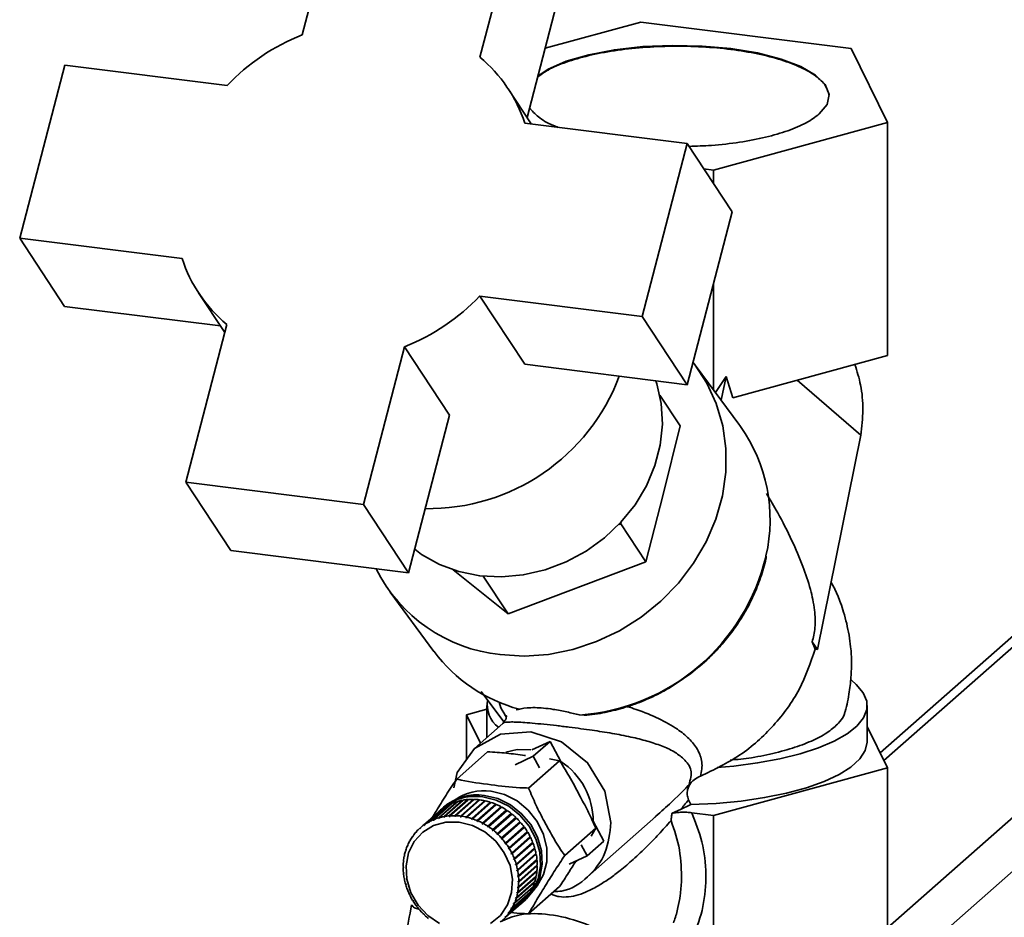
# Paper-space layout 'Blatt1' of a CAD drawing. Units: millimetres. Extents: x 0 to 5940, y 0 to 4200.
# Drawn here: x 4756 to 4860, y 2199 to 2293 of the extents above; entities that cross this region are included whole.
import ezdxf

# ---------------------------------------------------------------- set-up
doc = ezdxf.new("R2010")
doc.units = ezdxf.units.MM

psp = doc.layouts.new('Blatt1')

# ---------------------------------------------------------------- linework, layer by layer
at = {"color": 7, "linetype": 'Continuous', "lineweight": 35, "ltscale": 10}
for p, q in [((4790.48, 2308.42), (4786.16, 2291.82)), ((4804.87, 2289.46), (4809.18, 2306.06)), ((4809.82, 2283.13), (4813.91, 2298.88)), ((4821.78, 2293.17), (4811.72, 2290.43)), ((4843.92, 2290.38), (4821.78, 2293.17)), ((4847.75, 2282.6), (4843.92, 2290.38)), ((4761.18, 2288.64), (4756.45, 2270.45)), ((4778.26, 2286.48), (4761.18, 2288.64)), ((4810.27, 2282.45), (4807.84, 2286.14)), ((4826.66, 2280.39), (4809.58, 2282.54)), ((4829.43, 2277.6), (4847.75, 2282.6)), ((4847.75, 2258.08), (4847.75, 2282.6)), ((4821.92, 2262.2), (4826.66, 2280.39)), ((4826.66, 2280.39), (4831.39, 2273.2)), ((4829.43, 2277.6), (4828.41, 2277.73)), ((4829.43, 2276.18), (4829.43, 2277.6)), ((4826.65, 2255.02), (4831.39, 2273.2)), ((4756.45, 2270.45), (4773.53, 2268.3)), ((4756.45, 2270.45), (4761.17, 2263.26)), ((4829.43, 2254.5), (4829.43, 2265.67)), ((4775.26, 2264.7), (4778.01, 2260.52)), ((4804.84, 2264.35), (4821.92, 2262.2)), ((4809.57, 2257.17), (4804.84, 2264.35)), ((4761.17, 2263.26), (4777.56, 2261.2)), ((4778.24, 2261.37), (4773.92, 2244.77)), ((4821.92, 2262.2), (4826.65, 2255.02)), ((4924.95, 2260.33), (4847.75, 2192.25)), ((4792.62, 2242.41), (4796.94, 2259.02)), ((4796.94, 2259.02), (4801.67, 2251.83)), ((4809.57, 2257.17), (4826.65, 2255.02)), ((4831.47, 2253.65), (4847.75, 2258.08)), ((4832.11, 2250.86), (4827.61, 2256.95)), ((4829.65, 2254.19), (4830.76, 2255.88)), ((4830.76, 2255.88), (4830.25, 2253.38)), ((4831.47, 2253.65), (4830.76, 2255.88)), ((4844.94, 2249.7), (4838.23, 2255.49)), ((4823.79, 2253.92), (4825.92, 2250.69)), ((4889.16, 2253.51), (4846.97, 2216.3)), ((4890.22, 2253.28), (4847.37, 2215.49)), ((4797.35, 2235.23), (4801.67, 2251.83)), ((4908, 2251.04), (4847.75, 2197.91)), ((4824.15, 2243.49), (4825.92, 2250.69)), ((4840.38, 2227.17), (4844.94, 2249.7)), ((4773.92, 2244.77), (4792.62, 2242.41)), ((4773.92, 2244.77), (4778.65, 2237.59)), ((4822.3, 2236.4), (4824.15, 2243.49)), ((4792.62, 2242.41), (4797.35, 2235.23)), ((4819.73, 2240.6), (4819.68, 2240.4)), ((4819.46, 2240.31), (4819.68, 2240.4)), ((4819.68, 2240.4), (4822.3, 2236.4)), ((4778.65, 2237.59), (4797.35, 2235.23)), ((4807.83, 2230.91), (4822.3, 2236.4)), ((4802.06, 2235.55), (4807.83, 2230.91)), ((4805.22, 2234.88), (4807.83, 2230.91)), ((4795.42, 2233.21), (4800.03, 2226.97)), ((4840.13, 2227.21), (4839.8, 2227.97)), ((4839.8, 2227.97), (4840.38, 2227.17)), ((4840.38, 2227.17), (4840.13, 2227.21)), ((4826.28, 2224.11), (4826.75, 2224.43)), ((4805.01, 2222.74), (4807.37, 2219.55)), ((4803.46, 2220.29), (4805.6, 2220.88)), ((4805.6, 2221.28), (4805.6, 2217.93)), ((4845.6, 2217.5), (4845.6, 2221.28)), ((4804.92, 2217.33), (4803.46, 2220.29)), ((4803.46, 2215.63), (4803.46, 2220.29)), ((4815.35, 2220.29), (4815.84, 2220.25)), ((4807.27, 2219.4), (4804.28, 2216.77)), ((4845.6, 2219.08), (4847.75, 2214.71)), ((4810.31, 2216.61), (4812.25, 2217.5)), ((4810.48, 2215.94), (4812.25, 2217.5)), ((4812.25, 2217.5), (4813.38, 2215.41)), ((4805.67, 2216.42), (4802.42, 2213.55)), ((4808.57, 2215.06), (4810.48, 2215.94)), ((4810.48, 2215.94), (4811.13, 2214.74)), ((4813.25, 2215.47), (4812.19, 2215.68)), ((4813.25, 2215.47), (4809.99, 2212.6)), ((4847.75, 2214.71), (4829.43, 2209.72)), ((4847.75, 2190.2), (4847.75, 2214.71)), ((4800.99, 2210.48), (4799.04, 2208.77)), ((4799.45, 2209.02), (4801.39, 2210.73)), ((4801.47, 2210.78), (4799.53, 2209.06)), ((4799.96, 2209.27), (4801.9, 2210.98)), ((4801.99, 2211.02), (4800.04, 2209.3)), ((4800.5, 2209.46), (4802.44, 2211.18)), ((4802.53, 2211.2), (4800.58, 2209.49)), ((4801.04, 2210.58), (4800.86, 2210.42)), ((4803.01, 2211.27), (4801.05, 2209.54)), ((4801.06, 2209.6), (4803, 2211.31)), ((4803.09, 2211.33), (4801.15, 2209.61)), ((4801.39, 2210.73), (4801.4, 2210.72)), ((4803.59, 2211.34), (4801.62, 2209.61)), ((4801.63, 2209.68), (4803.58, 2211.39)), ((4803.67, 2211.4), (4801.73, 2209.68)), ((4801.9, 2210.98), (4801.92, 2210.96)), ((4804.17, 2211.36), (4802.21, 2209.63)), ((4802.22, 2209.69), (4804.17, 2211.41)), ((4804.26, 2211.41), (4802.32, 2209.69)), ((4802.44, 2211.18), (4802.45, 2211.14)), ((4804.76, 2211.32), (4802.8, 2209.59)), ((4802.82, 2209.65), (4804.76, 2211.37)), ((4804.86, 2211.36), (4802.91, 2209.64)), ((4803, 2211.31), (4803.01, 2211.27)), ((4803.01, 2211.27), (4803.02, 2211.27)), ((4805.35, 2211.22), (4803.39, 2209.49)), ((4803.41, 2209.55), (4805.36, 2211.27)), ((4805.45, 2211.25), (4803.51, 2209.53)), ((4803.58, 2211.39), (4803.59, 2211.34)), ((4803.59, 2211.34), (4803.61, 2211.34)), ((4805.94, 2211.06), (4803.98, 2209.33)), ((4804.01, 2209.39), (4805.95, 2211.11)), ((4806.04, 2211.08), (4804.1, 2209.36)), ((4804.17, 2211.41), (4804.17, 2211.36)), ((4804.17, 2211.36), (4804.21, 2211.36)), ((4806.52, 2210.85), (4804.55, 2209.12)), ((4804.59, 2209.18), (4806.53, 2210.9)), ((4806.62, 2210.86), (4804.68, 2209.14)), ((4804.76, 2211.37), (4804.76, 2211.32)), ((4804.76, 2211.32), (4804.81, 2211.31)), ((4807.08, 2210.58), (4805.11, 2208.85)), ((4805.15, 2208.91), (4807.09, 2210.63)), ((4807.18, 2210.58), (4805.24, 2208.86)), ((4805.36, 2211.27), (4805.35, 2211.22)), ((4805.35, 2211.22), (4805.41, 2211.21)), ((4805.95, 2211.11), (4805.94, 2211.06)), ((4805.94, 2211.06), (4806, 2211.04)), ((4806.53, 2210.9), (4806.52, 2210.85)), ((4806.52, 2210.85), (4806.58, 2210.82)), ((4807.09, 2210.63), (4807.08, 2210.58)), ((4807.08, 2210.58), (4807.14, 2210.55)), ((4825.98, 2210.35), (4827.05, 2210.86)), ((4827.05, 2210.86), (4826.82, 2211.37)), ((4800.54, 2210.14), (4798.6, 2208.42)), ((4798.97, 2208.72), (4800.92, 2210.43)), ((4800.58, 2209.48), (4800.5, 2209.4)), ((4800.5, 2209.4), (4800.5, 2209.46)), ((4800.58, 2209.49), (4800.58, 2209.43)), ((4800.92, 2210.43), (4800.92, 2210.42)), ((4801.05, 2209.54), (4801.06, 2209.6)), ((4801.14, 2209.55), (4801.05, 2209.54)), ((4801.15, 2209.61), (4801.14, 2209.55)), ((4801.62, 2209.61), (4801.63, 2209.68)), ((4801.72, 2209.62), (4801.62, 2209.61)), ((4801.73, 2209.68), (4801.72, 2209.62)), ((4802.21, 2209.63), (4802.22, 2209.69)), ((4802.3, 2209.63), (4802.21, 2209.63)), ((4802.32, 2209.69), (4802.3, 2209.63)), ((4802.8, 2209.59), (4802.82, 2209.65)), ((4802.91, 2209.64), (4802.89, 2209.58)), ((4803.39, 2209.49), (4803.41, 2209.55)), ((4803.49, 2209.47), (4803.39, 2209.49)), ((4803.51, 2209.53), (4803.49, 2209.47)), ((4807.61, 2210.27), (4805.65, 2208.54)), ((4805.69, 2208.59), (4807.63, 2210.3)), ((4807.72, 2210.25), (4805.77, 2208.53)), ((4808.12, 2209.9), (4806.16, 2208.17)), ((4806.2, 2208.22), (4808.15, 2209.93)), ((4808.23, 2209.87), (4806.28, 2208.16)), ((4808.6, 2209.49), (4806.64, 2207.76)), ((4806.69, 2207.8), (4808.63, 2209.52)), ((4808.7, 2209.45), (4806.76, 2207.74)), ((4807.63, 2210.3), (4807.61, 2210.27)), ((4807.61, 2210.27), (4807.68, 2210.22)), ((4808.15, 2209.93), (4808.12, 2209.9)), ((4808.12, 2209.9), (4808.19, 2209.84)), ((4808.63, 2209.52), (4808.6, 2209.49)), ((4808.6, 2209.49), (4808.67, 2209.42)), ((4816.19, 2203.27), (4823.37, 2209.6)), ((4825.09, 2209.95), (4825.98, 2210.35)), ((4829.43, 2209.72), (4827.15, 2210)), ((4829.43, 2185.2), (4829.43, 2209.72)), ((4798.53, 2208.36), (4798.6, 2208.42)), ((4798.6, 2208.42), (4798.61, 2208.37)), ((4798.98, 2208.66), (4798.97, 2208.72)), ((4799.05, 2208.72), (4798.98, 2208.66)), ((4799.06, 2208.71), (4798.98, 2208.66)), ((4799.04, 2208.77), (4799.06, 2208.71)), ((4799.46, 2208.96), (4799.45, 2209.02)), ((4799.53, 2209.03), (4799.46, 2208.96)), ((4799.53, 2209), (4799.46, 2208.96)), ((4799.53, 2209.06), (4799.53, 2209)), ((4800.04, 2209.28), (4799.96, 2209.21)), ((4799.96, 2209.21), (4799.96, 2209.27)), ((4800.04, 2209.24), (4799.96, 2209.21)), ((4800.04, 2209.3), (4800.04, 2209.24)), ((4800.58, 2209.43), (4800.5, 2209.4)), ((4803.98, 2209.33), (4804.01, 2209.39)), ((4804.07, 2209.3), (4803.98, 2209.33)), ((4804.1, 2209.36), (4804.07, 2209.3)), ((4804.55, 2209.12), (4804.59, 2209.18)), ((4804.64, 2209.08), (4804.55, 2209.12)), ((4804.68, 2209.14), (4804.64, 2209.08)), ((4805.11, 2208.85), (4805.15, 2208.91)), ((4805.2, 2208.81), (4805.11, 2208.85)), ((4805.24, 2208.86), (4805.2, 2208.81)), ((4805.65, 2208.54), (4805.69, 2208.59)), ((4805.73, 2208.48), (4805.65, 2208.54)), ((4805.77, 2208.53), (4805.73, 2208.48)), ((4807.13, 2207.35), (4809.08, 2209.06)), ((4809.14, 2208.99), (4807.2, 2207.27)), ((4807.54, 2206.85), (4809.48, 2208.57)), ((4809.5, 2208.46), (4807.54, 2206.73)), ((4809.54, 2208.49), (4807.6, 2206.77)), ((4809.04, 2209.03), (4809.11, 2208.96)), ((4809.45, 2208.54), (4809.5, 2208.46)), ((4809.5, 2208.46), (4809.54, 2208.49)), ((4816.78, 2209.11), (4817.91, 2207.02)), ((4797.78, 2207.52), (4797.84, 2207.58)), ((4797.81, 2207.48), (4797.78, 2207.52)), ((4797.86, 2207.55), (4797.81, 2207.48)), ((4797.84, 2207.6), (4797.86, 2207.55)), ((4798.14, 2207.97), (4798.2, 2208.02)), ((4798.15, 2207.92), (4798.14, 2207.97)), ((4798.21, 2207.98), (4798.15, 2207.92)), ((4798.2, 2208.03), (4798.21, 2207.98)), ((4798.55, 2208.31), (4798.53, 2208.36)), ((4798.61, 2208.37), (4798.55, 2208.31)), ((4806.16, 2208.17), (4806.2, 2208.22)), ((4806.24, 2208.11), (4806.16, 2208.17)), ((4806.28, 2208.16), (4806.24, 2208.11)), ((4806.64, 2207.76), (4806.69, 2207.8)), ((4806.71, 2207.69), (4806.64, 2207.76)), ((4806.76, 2207.74), (4806.71, 2207.69)), ((4807.89, 2206.33), (4809.84, 2208.04)), ((4809.85, 2207.94), (4807.89, 2206.21)), ((4809.89, 2207.96), (4807.95, 2206.24)), ((4810.15, 2207.39), (4808.19, 2205.66)), ((4808.21, 2205.78), (4810.15, 2207.49)), ((4810.19, 2207.4), (4808.25, 2205.69)), ((4809.81, 2208.01), (4809.85, 2207.94)), ((4809.85, 2207.94), (4809.89, 2207.96)), ((4810.12, 2207.46), (4810.15, 2207.39)), ((4810.15, 2207.39), (4810.19, 2207.4)), ((4817.04, 2208.38), (4813.78, 2205.51)), ((4816.55, 2207.55), (4817.04, 2208.38)), ((4797.23, 2206.53), (4797.29, 2206.58)), ((4797.26, 2206.49), (4797.23, 2206.53)), ((4797.29, 2206.57), (4797.26, 2206.49)), ((4797.27, 2206.61), (4797.29, 2206.57)), ((4797.48, 2207.04), (4797.54, 2207.1)), ((4797.5, 2207), (4797.48, 2207.04)), ((4797.55, 2207.08), (4797.5, 2207)), ((4797.53, 2207.12), (4797.55, 2207.08)), ((4807.08, 2207.3), (4807.13, 2207.35)), ((4807.15, 2207.23), (4807.08, 2207.3)), ((4807.2, 2207.27), (4807.15, 2207.23)), ((4807.48, 2206.81), (4807.54, 2206.85)), ((4807.54, 2206.73), (4807.48, 2206.81)), ((4807.6, 2206.77), (4807.54, 2206.73)), ((4807.84, 2206.29), (4807.89, 2206.33)), ((4810.4, 2206.81), (4808.44, 2205.08)), ((4808.46, 2205.2), (4810.41, 2206.92)), ((4810.45, 2206.83), (4808.5, 2205.11)), ((4808.67, 2204.61), (4810.61, 2206.33)), ((4810.37, 2206.89), (4810.4, 2206.81)), ((4810.4, 2206.81), (4810.45, 2206.83)), ((4815.51, 2206.64), (4816.14, 2205.46)), ((4817.91, 2207.02), (4816.14, 2205.46)), ((4796.89, 2205.42), (4796.93, 2205.46)), ((4796.92, 2205.39), (4796.89, 2205.42)), ((4796.91, 2205.51), (4796.94, 2205.48)), ((4796.94, 2205.48), (4796.92, 2205.39)), ((4797.03, 2205.99), (4797.09, 2206.03)), ((4797.06, 2205.95), (4797.03, 2205.99)), ((4797.06, 2206.07), (4797.09, 2206.04)), ((4797.09, 2206.04), (4797.06, 2205.95)), ((4807.89, 2206.21), (4807.84, 2206.29)), ((4807.95, 2206.24), (4807.89, 2206.21)), ((4808.15, 2205.74), (4808.21, 2205.78)), ((4808.19, 2205.66), (4808.15, 2205.74)), ((4808.25, 2205.69), (4808.19, 2205.66)), ((4810.6, 2206.22), (4808.64, 2204.49)), ((4810.64, 2206.23), (4808.7, 2204.52)), ((4810.74, 2205.63), (4808.77, 2203.9)), ((4808.82, 2204.01), (4810.76, 2205.73)), ((4810.78, 2205.63), (4808.84, 2203.92)), ((4810.58, 2206.29), (4810.6, 2206.22)), ((4810.6, 2206.22), (4810.64, 2206.23)), ((4810.72, 2205.69), (4810.74, 2205.63)), ((4810.74, 2205.63), (4810.78, 2205.63)), ((4816.14, 2205.46), (4814.24, 2204.58)), ((4796.79, 2204.33), (4796.81, 2204.31)), ((4796.81, 2204.84), (4796.84, 2204.87)), ((4796.84, 2204.81), (4796.81, 2204.84)), ((4796.82, 2204.93), (4796.85, 2204.9)), ((4796.85, 2204.9), (4796.84, 2204.81)), ((4808.4, 2205.17), (4808.46, 2205.2)), ((4808.44, 2205.08), (4808.4, 2205.17)), ((4808.5, 2205.11), (4808.44, 2205.08)), ((4808.61, 2204.59), (4808.67, 2204.61)), ((4808.64, 2204.49), (4808.61, 2204.59)), ((4808.7, 2204.52), (4808.64, 2204.49)), ((4810.82, 2205.03), (4808.86, 2203.3)), ((4810.84, 2204.43), (4808.88, 2202.7)), ((4808.91, 2203.4), (4810.86, 2205.12)), ((4810.87, 2205.02), (4808.92, 2203.31)), ((4808.95, 2202.8), (4810.89, 2204.52)), ((4810.89, 2204.42), (4808.95, 2202.71)), ((4810.81, 2205.08), (4810.82, 2205.03)), ((4810.82, 2205.03), (4810.87, 2205.02)), ((4810.84, 2204.47), (4810.84, 2204.43)), ((4810.84, 2204.43), (4810.89, 2204.42)), ((4815.09, 2204.97), (4814.86, 2204.77)), ((4796.81, 2204.22), (4796.79, 2204.24)), ((4796.81, 2203.73), (4796.84, 2203.71)), ((4796.82, 2203.63), (4796.84, 2203.66)), ((4796.85, 2203.62), (4796.82, 2203.63)), ((4796.84, 2203.71), (4796.85, 2203.62)), ((4808.76, 2203.99), (4808.82, 2204.01)), ((4808.77, 2203.9), (4808.76, 2203.99)), ((4810.72, 2203.26), (4808.76, 2201.53)), ((4808.84, 2203.92), (4808.77, 2203.9)), ((4810.76, 2203.24), (4808.82, 2201.53)), ((4808.84, 2201.62), (4810.78, 2203.33)), ((4810.81, 2203.84), (4808.85, 2202.1)), ((4808.85, 2203.39), (4808.91, 2203.4)), ((4808.86, 2203.3), (4808.85, 2203.39)), ((4808.92, 2203.31), (4808.86, 2203.3)), ((4810.86, 2203.82), (4808.91, 2202.11)), ((4808.92, 2202.2), (4810.87, 2203.92)), ((4810.72, 2203.28), (4810.72, 2203.26)), ((4810.72, 2203.26), (4810.76, 2203.24)), ((4810.81, 2203.87), (4810.81, 2203.84)), ((4810.81, 2203.84), (4810.86, 2203.82)), ((4796.89, 2203.12), (4796.92, 2203.11)), ((4796.91, 2203.03), (4796.93, 2203.05)), ((4796.94, 2203.02), (4796.91, 2203.03)), ((4796.92, 2203.11), (4796.94, 2203.02)), ((4797.03, 2202.52), (4797.06, 2202.51)), ((4797.06, 2202.51), (4797.09, 2202.42)), ((4797.06, 2202.43), (4797.08, 2202.44)), ((4797.09, 2202.42), (4797.06, 2202.43)), ((4808.5, 2200.51), (4810.45, 2202.22)), ((4810.57, 2202.7), (4808.61, 2200.97)), ((4810.61, 2202.68), (4808.67, 2200.96)), ((4808.7, 2201.05), (4810.64, 2202.77)), ((4808.85, 2202.1), (4808.86, 2202.2)), ((4808.86, 2202.2), (4808.92, 2202.2)), ((4808.88, 2202.79), (4808.95, 2202.8)), ((4808.95, 2202.71), (4808.88, 2202.7)), ((4813.25, 2202.24), (4809.99, 2199.37)), ((4810.57, 2202.7), (4810.57, 2202.7)), ((4810.57, 2202.7), (4810.61, 2202.68)), ((4797.23, 2201.93), (4797.26, 2201.92)), ((4797.26, 2201.92), (4797.29, 2201.83)), ((4797.27, 2201.84), (4797.28, 2201.85)), ((4797.29, 2201.83), (4797.27, 2201.84)), ((4797.48, 2201.35), (4797.5, 2201.35)), ((4797.5, 2201.35), (4797.55, 2201.26)), ((4797.53, 2201.26), (4797.54, 2201.28)), ((4797.55, 2201.26), (4797.53, 2201.26)), ((4809.84, 2201.16), (4807.89, 2199.44)), ((4807.95, 2199.51), (4809.89, 2201.23)), ((4810.15, 2201.63), (4808.21, 2199.92)), ((4808.25, 2199.99), (4810.19, 2201.71)), ((4810.41, 2202.14), (4808.46, 2200.42)), ((4808.76, 2201.53), (4808.77, 2201.62)), ((4808.82, 2201.53), (4808.76, 2201.53)), ((4808.77, 2201.62), (4808.84, 2201.62)), ((4808.91, 2202.11), (4808.85, 2202.1)), ((4809.82, 2201.17), (4809.84, 2201.16)), ((4810.13, 2201.65), (4810.15, 2201.63)), ((4810.37, 2202.16), (4810.41, 2202.14)), ((4797.78, 2200.79), (4797.81, 2200.8)), ((4797.81, 2200.8), (4797.86, 2200.71)), ((4797.84, 2200.71), (4797.85, 2200.72)), ((4797.86, 2200.71), (4797.84, 2200.71)), ((4798.14, 2200.26), (4798.15, 2200.27)), ((4798.15, 2200.27), (4798.21, 2200.19)), ((4798.2, 2200.18), (4798.21, 2200.2)), ((4798.21, 2200.19), (4798.2, 2200.18)), ((4807.2, 2198.67), (4809.14, 2200.39)), ((4809.48, 2200.72), (4807.54, 2199.01)), ((4807.6, 2199.07), (4809.54, 2200.79)), ((4808.4, 2200.43), (4808.44, 2200.52)), ((4808.49, 2200.51), (4808.4, 2200.43)), ((4808.46, 2200.42), (4808.4, 2200.43)), ((4808.44, 2200.52), (4808.5, 2200.51)), ((4808.61, 2200.97), (4808.64, 2201.05)), ((4808.67, 2200.96), (4808.61, 2200.97)), ((4808.64, 2201.05), (4808.7, 2201.05)), ((4809.46, 2200.67), (4809.64, 2200.83)), ((4809.47, 2200.73), (4809.48, 2200.72)), ((4798.53, 2199.76), (4798.55, 2199.78)), ((4798.55, 2199.78), (4798.61, 2199.7)), ((4798.61, 2199.7), (4798.6, 2199.69)), ((4798.97, 2199.3), (4798.98, 2199.32)), ((4798.99, 2199.32), (4798.97, 2199.3)), ((4798.98, 2199.32), (4799.06, 2199.25)), ((4799.06, 2199.25), (4799.04, 2199.23)), ((4807.48, 2199.03), (4807.54, 2199.09)), ((4807.55, 2199.09), (4807.48, 2199.03)), ((4807.54, 2199.09), (4807.6, 2199.07)), ((4807.84, 2199.46), (4807.89, 2199.53)), ((4807.91, 2199.52), (4807.84, 2199.46)), ((4807.89, 2199.44), (4807.84, 2199.46)), ((4807.89, 2199.53), (4807.95, 2199.51)), ((4808.15, 2199.93), (4808.19, 2200.01)), ((4808.23, 2200), (4808.15, 2199.93)), ((4808.21, 2199.92), (4808.15, 2199.93)), ((4808.19, 2200.01), (4808.25, 2199.99)), ((4807.54, 2199.01), (4807.48, 2199.03))]:
    psp.add_line(p, q, dxfattribs=at)
at = {"color": 7, "linetype": 'Continuous', "lineweight": 35, "ltscale": 10, "flags": 128}
for points in [[(4810.95, 2287.48), (4812.03, 2288.21), (4813.95, 2289.04), (4816.31, 2289.72), (4819.02, 2290.25), (4821.99, 2290.58), (4825.1, 2290.71), (4828.23, 2290.64), (4831.26, 2290.37), (4834.07, 2289.91), (4836.55, 2289.27), (4838.61, 2288.49), (4840.18, 2287.58), (4841.18, 2286.59), (4841.59, 2285.55), (4841.38, 2284.51), (4840.56, 2283.5), (4840.56, 2283.5)], [(4827.27, 2257.4), (4827.44, 2257.19), (4828.74, 2255.2), (4829.73, 2253.03), (4830.4, 2250.71), (4830.73, 2248.3), (4830.72, 2245.83), (4830.37, 2243.34), (4829.68, 2240.89), (4828.66, 2238.51), (4827.34, 2236.25), (4825.74, 2234.15), (4823.88, 2232.24), (4821.81, 2230.56), (4819.55, 2229.14), (4817.14, 2228), (4814.64, 2227.17), (4812.08, 2226.66), (4809.51, 2226.48), (4806.97, 2226.63)], [(4798, 2237.71), (4798.72, 2237.18), (4800.6, 2236.13), (4802.66, 2235.37), (4804.84, 2234.92), (4807.12, 2234.81), (4809.42, 2235.02), (4811.71, 2235.55), (4813.93, 2236.39), (4816.03, 2237.53), (4817.97, 2238.93), (4819.7, 2240.57), (4821.18, 2242.4), (4822.38, 2244.4), (4823.27, 2246.51), (4823.84, 2248.68), (4824.06, 2250.87), (4823.94, 2253.03), (4823.48, 2255.11), (4823.38, 2255.43)], [(4829.83, 2214.76), (4831.57, 2214.91), (4834.07, 2215.24), (4836.41, 2215.67), (4838.56, 2216.2), (4840.48, 2216.82), (4842.13, 2217.52), (4843.49, 2218.29), (4844.52, 2219.11), (4845.22, 2219.97), (4845.56, 2220.86), (4845.55, 2221.75), (4845.18, 2222.63), (4844.46, 2223.49), (4843.94, 2223.93)], [(4802.13, 2212.64), (4802.46, 2214.24), (4804.28, 2216.77), (4807.01, 2218.26), (4810.23, 2218.5), (4813.46, 2217.45), (4816.19, 2215.27), (4818.01, 2212.29), (4818.65, 2208.96), (4818.65, 2208.96)], [(4827.05, 2210.86), (4829.73, 2210.98), (4832.33, 2211.23), (4834.81, 2211.59), (4837.12, 2212.06), (4839.23, 2212.62), (4841.08, 2213.28), (4842.65, 2214.02), (4843.9, 2214.81), (4844.82, 2215.66), (4845.39, 2216.54), (4845.6, 2217.44), (4845.6, 2217.5)], [(4807.59, 2216.39), (4808.78, 2216.64), (4810.23, 2216.62)], [(4805.16, 2211.67), (4806.57, 2211.33), (4807.89, 2210.68), (4809.07, 2209.75), (4810.04, 2208.59), (4810.75, 2207.27), (4811.15, 2205.86), (4811.23, 2204.42), (4810.99, 2203.05), (4810.43, 2201.82), (4809.59, 2200.78), (4809.28, 2200.52)], [(4805.34, 2211.83), (4806.74, 2211.49), (4808.07, 2210.83), (4809.25, 2209.9), (4810.22, 2208.75), (4810.92, 2207.43), (4811.33, 2206.01), (4811.41, 2204.58), (4811.17, 2203.21), (4810.61, 2201.97), (4809.76, 2200.94), (4809.64, 2200.83)], [(4806.03, 2212.27), (4807.44, 2211.92), (4808.78, 2211.24), (4809.95, 2210.27), (4810.89, 2209.08), (4811.56, 2207.72), (4811.9, 2206.29), (4811.9, 2204.85), (4811.56, 2203.5), (4810.89, 2202.31), (4810.57, 2201.92)], [(4800.62, 2198.36), (4799.39, 2199.2), (4798.36, 2200.3), (4797.61, 2201.59), (4797.18, 2203), (4797.09, 2204.42), (4797.35, 2205.78), (4797.95, 2206.99), (4798.85, 2207.97), (4799.98, 2208.66), (4801.29, 2209.02), (4802.69, 2209.02)], [(4802.69, 2209.02), (4804.08, 2208.67), (4805.39, 2207.98), (4806.53, 2207), (4807.43, 2205.8), (4808.03, 2204.44), (4808.29, 2203.01), (4808.2, 2201.61), (4807.77, 2200.31), (4807.01, 2199.21), (4805.99, 2198.37)]]:
    psp.add_lwpolyline(points, dxfattribs=at)
at = {"color": 7, "linetype": 'Continuous', "lineweight": 35, "ltscale": 100}
for centre, radius, start, end in [((4794.29, 2271.26), 22.11, 111.5804, 136.481), ((4795.2, 2277.82), 15.13, 18.1613, 50.2999), ((4787.9, 2273.01), 15.13, 198.1613, 230.2999), ((4788.81, 2279.58), 22.11, 291.5804, 316.481), ((4799.4, 2263.48), 21.5, 269.2248, 339.3991), ((4818.45, 2240.84), 16.94, 347.0065, 35.3372), ((4813.79, 2241.96), 21.74, 274.1155, 346.8877), ((4808.7, 2243.04), 16.5, 206.569, 264.0043), ((4813.25, 2236.84), 16.5, 216.7646, 255.109), ((4808.57, 2221.35), 2.94, 170.294, 233.1615), ((4809.2, 2209.08), 7.58, 0.2243, 56.4785), ((4804.38, 2206.36), 5.37, 81.6563, 133.4162), ((4804.56, 2206.5), 5.39, 81.6959, 130.8069), ((4805.28, 2207), 5.32, 81.9828, 124.8389), ((4803.88, 2206.28), 5.1, 119.1893, 124.5347), ((4803.92, 2206.21), 5.18, 112.9091, 118.1983), ((4803.97, 2206.1), 5.3, 106.7218, 111.9313), ((4804.01, 2205.95), 5.46, 100.6496, 105.7611), ((4804.04, 2205.77), 5.64, 94.708, 99.7089), ((4804.06, 2205.57), 5.84, 88.9056, 93.7891), ((4804.05, 2205.35), 6.06, 83.2446, 88.0093), ((4804.02, 2205.12), 6.29, 77.7211, 82.3705), ((4803.97, 2204.9), 6.52, 72.3265, 76.8681), ((4803.91, 2204.7), 6.73, 67.0483, 71.4929), ((4803.83, 2204.52), 6.93, 61.8711, 66.2317), ((4803.75, 2204.37), 7.09, 56.7771, 61.0689), ((4802.02, 2204.38), 5.3, 106.7218, 111.9313), ((4803.86, 2206.31), 5.06, 125.534, 130.9086), ((4802.06, 2204.23), 5.46, 100.6496, 105.7611), ((4802.1, 2204.06), 5.64, 94.708, 99.7089), ((4802.11, 2203.85), 5.84, 88.9056, 93.7891), ((4802.11, 2203.63), 6.06, 83.2446, 88.0093), ((4802.08, 2203.41), 6.29, 77.7211, 82.3705), ((4802.03, 2203.19), 6.52, 72.3265, 76.8681), ((4803.68, 2204.26), 7.23, 51.7471, 55.9863), ((4803.62, 2204.19), 7.32, 46.7609, 50.9646), ((4803.59, 2204.16), 7.36, 41.7975, 45.9834), ((4801.91, 2204.6), 5.06, 125.534, 130.9086), ((4801.94, 2204.56), 5.1, 119.1893, 124.5347), ((4801.98, 2204.49), 5.18, 112.9091, 118.1983), ((4801.96, 2202.98), 6.73, 67.0483, 71.4929), ((4801.88, 2202.8), 6.93, 61.8711, 66.2317), ((4801.8, 2202.66), 7.09, 56.7771, 61.0689), ((4801.73, 2202.55), 7.23, 51.7471, 55.9863), ((4803.59, 2204.15), 7.36, 36.8359, 41.0217), ((4803.62, 2204.18), 7.32, 31.8547, 36.0584), ((4802.01, 2204.52), 5.18, 144.6209, 149.9101), ((4801.95, 2204.57), 5.1, 138.2845, 143.63), ((4801.91, 2204.6), 5.06, 131.9107, 137.2853), ((4801.67, 2202.47), 7.32, 46.7609, 50.9646), ((4801.64, 2202.44), 7.36, 41.7975, 45.9834), ((4803.7, 2204.23), 7.23, 26.833, 31.0721), ((4803.82, 2204.29), 7.09, 21.7504, 26.0422), ((4802.26, 2204.4), 5.46, 157.0582, 162.1697), ((4802.12, 2204.46), 5.3, 150.8879, 156.0974), ((4801.64, 2202.44), 7.36, 36.8359, 41.0217), ((4801.68, 2202.47), 7.32, 31.8547, 36.0584), ((4803.98, 2204.35), 6.93, 16.5875, 20.9482), ((4802.63, 2204.31), 5.84, 169.0301, 173.9136), ((4802.43, 2204.35), 5.64, 163.1104, 168.1113), ((4801.76, 2202.52), 7.23, 26.833, 31.0721), ((4801.88, 2202.57), 7.09, 21.7504, 26.0422), ((4804.16, 2204.4), 6.73, 11.3264, 15.7709), ((4804.38, 2204.44), 6.52, 5.9511, 10.4928), ((4802.85, 2204.29), 6.06, 174.81, 179.5747), ((4802.03, 2202.63), 6.93, 16.5875, 20.9482), ((4802.22, 2202.69), 6.73, 11.3264, 15.7709), ((4804.6, 2204.47), 6.29, 0.4488, 5.0982), ((4804.83, 2204.47), 6.06, 354.81, 359.5747), ((4803.08, 2204.29), 6.29, 180.4488, 185.0982), ((4803.3, 2204.31), 6.52, 185.9511, 190.4928), ((4802.43, 2202.73), 6.52, 5.9511, 10.4928), ((4802.66, 2202.75), 6.29, 0.4488, 5.0982), ((4805.25, 2204.4), 5.64, 343.1104, 348.1113), ((4805.05, 2204.44), 5.84, 349.0301, 353.9136), ((4803.51, 2204.35), 6.73, 191.3264, 195.7709), ((4803.7, 2204.4), 6.93, 196.5875, 200.9482), ((4802.88, 2202.75), 6.06, 354.81, 359.5747), ((4805.42, 2204.35), 5.46, 337.0582, 342.1697), ((4803.85, 2204.46), 7.09, 201.7504, 206.0422), ((4803.97, 2204.52), 7.23, 206.833, 211.0721), ((4803.3, 2202.69), 5.64, 343.1104, 348.1113), ((4803.1, 2202.73), 5.84, 349.0301, 353.9136), ((4805.73, 2204.18), 5.1, 318.2845, 323.63), ((4805.66, 2204.23), 5.18, 324.6209, 329.9101), ((4805.56, 2204.29), 5.3, 330.8879, 336.0974), ((4804.05, 2204.57), 7.32, 211.8547, 216.0584), ((4804.09, 2204.6), 7.36, 216.8359, 221.0217), ((4803.62, 2202.57), 5.3, 330.8879, 336.0974), ((4803.48, 2202.63), 5.46, 337.0582, 342.1697), ((4805.76, 2204.15), 5.06, 311.9107, 317.2853), ((4804.09, 2204.6), 7.36, 221.7975, 225.9834), ((4804.06, 2204.56), 7.32, 226.7609, 230.9646), ((4803.79, 2202.47), 5.1, 318.2845, 323.63), ((4803.72, 2202.52), 5.18, 324.6209, 329.9101)]:
    psp.add_arc(centre, radius, start, end, dxfattribs=at)
psp.add_ellipse((4794.12, 2268.67), major_axis=(48.48, -45.51), ratio=0.24464, start_param=0.922385, end_param=0.927393, dxfattribs=at)
at = {"color": 7, "linetype": 'Continuous', "lineweight": 35, "ltscale": 10}
for points, knots in [([(4841.59, 2285.46), (4841.5, 2285.81), (4841.32, 2286.5), (4840.27, 2287.5), (4838.71, 2288.41), (4836.63, 2289.2), (4834.13, 2289.85), (4831.3, 2290.31), (4828.25, 2290.59), (4825.1, 2290.66), (4821.97, 2290.52), (4818.98, 2290.18), (4816.24, 2289.66), (4813.88, 2288.97), (4812.03, 2288.2), (4811.26, 2287.62), (4810.92, 2287.37)], [0, 0, 0, 0, 0.0724839, 0.1449678, 0.2174517, 0.2899356, 0.3624195, 0.4349034, 0.5073873, 0.5798712, 0.6523552, 0.7248391, 0.797323, 0.8698069, 0.9422908, 1, 1, 1, 1]), ([(4813.1, 2282.09), (4812.93, 2282.16), (4812.05, 2282.48), (4810.95, 2283.17), (4810.36, 2283.82), (4810.08, 2284.13)], [0, 0, 0, 0, 0.112677, 0.56839, 1, 1, 1, 1]), ([(4840.56, 2283.5), (4840.14, 2283.18), (4839.28, 2282.54), (4837.33, 2281.72), (4834.96, 2281.02), (4832.22, 2280.5), (4829.48, 2280.17), (4827.64, 2280.12), (4826.85, 2280.09)], [0, 0, 0, 0, 0.173612, 0.347224, 0.520837, 0.694449, 0.868061, 1, 1, 1, 1]), ([(4844.31, 2257.15), (4844.53, 2256.44), (4845.01, 2254.9), (4845.23, 2252.38), (4845.04, 2250.59), (4844.94, 2249.7)], [0, 0, 0, 0, 0.301382, 0.650691, 1, 1, 1, 1]), ([(4835.01, 2243.57), (4835.41, 2242.91), (4836.34, 2241.34), (4837.63, 2238.81), (4838.8, 2236.13), (4839.62, 2233.7), (4840.03, 2231.78), (4840.14, 2230.4), (4840.12, 2229.5), (4840.02, 2228.67), (4839.87, 2228.2), (4839.8, 2227.97)], [0, 0, 0, 0, 0.160817, 0.379086, 0.562116, 0.710598, 0.8272, 0.875058, 0.918311, 0.959112, 1, 1, 1, 1]), ([(4826.75, 2224.43), (4827.42, 2224.96), (4828.37, 2225.7), (4829.64, 2226.95), (4830.66, 2228.08), (4831.76, 2229.51), (4832.78, 2231.11), (4833.69, 2232.86), (4834.42, 2234.74), (4834.85, 2236.11), (4834.97, 2236.85), (4834.98, 2236.91)], [0, 0, 0, 0, 0.1646721, 0.2319253, 0.3434475, 0.4593575, 0.5837828, 0.7137663, 0.8481691, 0.9861343, 1, 1, 1, 1]), ([(4843.7, 2228.68), (4843.54, 2229.5), (4843.3, 2230.64), (4842.74, 2232.28), (4842.31, 2233.33), (4841.93, 2234.03), (4841.81, 2234.24)], [0, 0, 0, 0, 0.422135, 0.593707, 0.879371, 1, 1, 1, 1]), ([(4843.24, 2220.57), (4843.25, 2220.6), (4843.49, 2221.29), (4843.72, 2222.61), (4843.93, 2224.35), (4843.97, 2225.93), (4843.9, 2227.33), (4843.76, 2228.27), (4843.7, 2228.68)], [0, 0, 0, 0, 0.011633, 0.268974, 0.485381, 0.653557, 0.84842, 1, 1, 1, 1]), ([(4815.84, 2220.26), (4815.93, 2220.26), (4816.76, 2220.3), (4818.3, 2220.59), (4820.39, 2221.13), (4822.19, 2221.8), (4823.72, 2222.53), (4825.04, 2223.25), (4825.86, 2223.83), (4826.28, 2224.11)], [0, 0, 0, 0, 0.0260557, 0.2261605, 0.4195871, 0.6040616, 0.734658, 0.8673521, 1, 1, 1, 1]), ([(4806.92, 2221.64), (4806.92, 2221.59), (4806.93, 2221.29), (4807.19, 2220.78), (4807.54, 2220.24), (4807.63, 2220.1)], [0, 0, 0, 0, 0.1354798, 0.7818952, 1, 1, 1, 1]), ([(4808.67, 2220.81), (4809, 2220.9), (4809.49, 2221.03), (4810.58, 2221.07), (4811.54, 2221.02), (4812.72, 2220.87), (4814.03, 2220.61), (4814.91, 2220.39), (4815.35, 2220.29)], [0, 0, 0, 0, 0.286319, 0.425005, 0.542267, 0.65992, 0.828336, 1, 1, 1, 1]), ([(4828.07, 2213.85), (4828.17, 2214.36), (4828.31, 2215.12), (4828.06, 2216.02), (4827.66, 2216.88), (4826.89, 2217.82), (4825.55, 2218.91), (4823.7, 2219.92), (4821.95, 2220.68), (4820.68, 2221.07), (4820.37, 2221.16)], [0, 0, 0, 0, 0.139631, 0.208376, 0.281034, 0.422585, 0.563684, 0.751334, 0.938409, 1, 1, 1, 1]), ([(4807.68, 2220.18), (4807.67, 2220.19), (4807.64, 2220.22), (4807.66, 2219.88), (4807.36, 2219.52), (4807.24, 2219.38)], [0, 0, 0, 0, 0.2440677, 0.7040522, 1, 1, 1, 1]), ([(4831.19, 2215.53), (4831.95, 2215.61), (4833.66, 2215.78), (4836.04, 2216.3), (4838.32, 2216.95), (4840.25, 2217.74), (4841.75, 2218.61), (4842.74, 2219.56), (4843.24, 2220.22), (4843.24, 2220.56), (4843.24, 2220.57)], [0, 0, 0, 0, 0.1161336, 0.2612359, 0.4105463, 0.5556486, 0.704959, 0.8500613, 0.9993716, 1, 1, 1, 1]), ([(4807.27, 2219.39), (4807.28, 2219.4), (4807.32, 2219.46), (4807.55, 2219.52), (4807.97, 2219.55), (4808.57, 2219.55), (4809.33, 2219.51), (4810.32, 2219.43), (4811.6, 2219.31), (4812.71, 2219.19), (4813.59, 2219.09), (4814.46, 2218.98), (4815.51, 2218.84), (4816.66, 2218.68), (4817.75, 2218.52), (4818.77, 2218.35), (4819.78, 2218.17), (4821.03, 2217.91), (4822.48, 2217.55), (4823.99, 2217.05), (4825.31, 2216.47), (4825.96, 2215.95), (4826.29, 2215.69)], [0, 0, 0, 0, 0.018676, 0.078002, 0.133223, 0.178286, 0.216885, 0.256377, 0.295162, 0.334856, 0.354491, 0.376043, 0.418178, 0.461546, 0.503188, 0.548936, 0.59181, 0.63994, 0.730142, 0.820668, 0.910808, 1, 1, 1, 1]), ([(4809.66, 2216.03), (4809.63, 2216.03), (4808.97, 2216.11), (4807.67, 2216.29), (4806.34, 2216.38), (4805.67, 2216.42)], [0, 0, 0, 0, 0.026161, 0.510884, 1, 1, 1, 1]), ([(4826.29, 2215.69), (4826.63, 2215.31), (4827.29, 2214.57), (4827, 2213.49), (4826.86, 2212.96)], [0, 0, 0, 0, 0.510613, 1, 1, 1, 1]), ([(4817.04, 2208.38), (4816.8, 2208.93), (4816.32, 2210.04), (4815.38, 2211.75), (4814.42, 2213.63), (4813.64, 2214.85), (4813.25, 2215.47)], [0, 0, 0, 0, 0.220445, 0.446732, 0.722276, 1, 1, 1, 1]), ([(4826.85, 2212.96), (4827.02, 2213.15), (4827.37, 2213.52), (4827.83, 2213.74), (4828.07, 2213.85)], [0, 0, 0, 0, 0.494726, 1, 1, 1, 1]), ([(4799.82, 2209.45), (4799.97, 2209.7), (4800.44, 2210.48), (4801.28, 2211.83), (4802.04, 2212.98), (4802.42, 2213.55)], [0, 0, 0, 0, 0.192343, 0.59317, 1, 1, 1, 1]), ([(4802.42, 2213.55), (4802.58, 2213.52), (4803.68, 2213.25), (4805.94, 2212.95), (4808.32, 2212.66), (4809.68, 2212.61), (4809.99, 2212.6)], [0, 0, 0, 0, 0.072828, 0.499865, 0.883122, 1, 1, 1, 1]), ([(4809.99, 2212.6), (4810.24, 2212.01), (4810.73, 2210.81), (4811.67, 2209.04), (4812.64, 2207.21), (4813.4, 2206.08), (4813.78, 2205.51)], [0, 0, 0, 0, 0.235328, 0.476818, 0.736465, 1, 1, 1, 1]), ([(4823.18, 2209.47), (4823.73, 2209.95), (4825.13, 2211.17), (4826.33, 2212.4), (4827.06, 2213.16)], [0, 0, 0, 0, 0.3907531, 1, 1, 1, 1]), ([(4826.82, 2211.37), (4826.76, 2211.54), (4826.63, 2211.88), (4826.69, 2212.45), (4826.87, 2212.87), (4827.02, 2213.1), (4827.06, 2213.16)], [0, 0, 0, 0, 0.28471, 0.575973, 0.885483, 1, 1, 1, 1]), ([(4825.98, 2210.35), (4826.1, 2210.5), (4826.38, 2210.84), (4826.66, 2211.18), (4826.82, 2211.37)], [0, 0, 0, 0, 0.4229758, 1, 1, 1, 1]), ([(4823.19, 2192.83), (4823.34, 2192.88), (4824.32, 2193.26), (4825.77, 2194.71), (4827.43, 2197.08), (4828.45, 2200.13), (4828.76, 2203.5), (4828.37, 2206.89), (4827.55, 2208.99), (4827.15, 2210)], [0, 0, 0, 0, 0.025647, 0.168093, 0.323893, 0.494203, 0.670473, 0.842094, 1, 1, 1, 1]), ([(4824.97, 2209.18), (4824.99, 2209.31), (4825.01, 2209.57), (4825.06, 2209.83), (4825.09, 2209.95)], [0, 0, 0, 0, 0.538355, 1, 1, 1, 1]), ([(4827.15, 2210), (4826.98, 2210.02), (4826.64, 2210.06), (4826.1, 2210.06), (4825.56, 2210.03), (4825.25, 2209.98), (4825.09, 2209.95)], [0, 0, 0, 0, 0.250815, 0.500642, 0.750481, 1, 1, 1, 1]), ([(4824.97, 2209.18), (4824.54, 2208.69), (4823.73, 2207.79), (4822.41, 2206.42), (4821.07, 2205.15), (4819.75, 2204.02), (4818.54, 2203.1), (4817.41, 2202.37), (4816.31, 2201.77), (4815.24, 2201.35), (4814.21, 2201.13), (4813.34, 2201.13), (4812.73, 2201.27), (4812.48, 2201.39), (4812.35, 2201.45)], [0, 0, 0, 0, 0.141057, 0.2620156, 0.4005549, 0.5210982, 0.6087673, 0.6944692, 0.7730327, 0.8334981, 0.8903333, 0.9454803, 0.9727078, 1, 1, 1, 1]), ([(4818.65, 2208.96), (4818.53, 2207.86), (4818.28, 2205.66), (4816.31, 2203.16), (4814.28, 2201.77), (4812.92, 2201.72), (4812.65, 2201.71)], [0, 0, 0, 0, 0.307538, 0.615076, 0.922615, 1, 1, 1, 1]), ([(4826.07, 2202.85), (4826.05, 2203.94), (4826.02, 2206.08), (4825.32, 2208.16), (4824.97, 2209.18)], [0, 0, 0, 0, 0.508257, 1, 1, 1, 1]), ([(4813.78, 2205.51), (4813.44, 2204.99), (4812.75, 2203.94), (4811.8, 2202.41), (4810.82, 2200.83), (4810.27, 2199.86), (4809.99, 2199.37)], [0, 0, 0, 0, 0.235328, 0.476818, 0.736465, 1, 1, 1, 1]), ([(4813.25, 2202.24), (4813.56, 2202.72), (4814.16, 2203.64), (4814.69, 2204.5), (4814.94, 2204.9)], [0, 0, 0, 0, 0.5254579, 1, 1, 1, 1]), ([(4825.22, 2198.43), (4825.25, 2198.52), (4825.46, 2199.03), (4825.7, 2200), (4825.97, 2201.38), (4826.03, 2202.34), (4826.07, 2202.85)], [0, 0, 0, 0, 0.06578, 0.370872, 0.66132, 1, 1, 1, 1]), ([(4797.66, 2200.31), (4797.46, 2199.17), (4797.15, 2197.37), (4796.82, 2195.59), (4796.71, 2194.95)], [0, 0, 0, 0, 0.636674, 1, 1, 1, 1]), ([(4797.72, 2200.27), (4797.77, 2200.18), (4797.85, 2200.03), (4798.27, 2199.92), (4798.45, 2199.87)], [0, 0, 0, 0, 0.591196, 1, 1, 1, 1]), ([(4806.99, 2198.54), (4807.64, 2198.83), (4809.02, 2199.45), (4812.16, 2199.41), (4815.59, 2198.59), (4818.79, 2197.04), (4821.34, 2195.02), (4822.07, 2193.59), (4822.44, 2192.88)], [0, 0, 0, 0, 0.153679, 0.322943, 0.492207, 0.661472, 0.830736, 1, 1, 1, 1]), ([(4809.99, 2199.37), (4809.79, 2199.38), (4809.15, 2199.4), (4808.53, 2199.47), (4808.1, 2199.52)], [0, 0, 0, 0, 0.305278, 1, 1, 1, 1])]:
    psp.add_open_spline(points, degree=3, knots=knots, dxfattribs=at)
for points in [[(4828.07, 2213.85), (4829.49, 2214.53), (4832.33, 2215.89), (4835.86, 2219.09), (4838.66, 2222.9), (4839.64, 2225.77), (4840.13, 2227.21)], [(4802.89, 2209.58), (4802.88, 2209.58), (4802.85, 2209.58), (4802.82, 2209.59), (4802.8, 2209.59)], [(4796.81, 2204.31), (4796.81, 2204.29), (4796.81, 2204.26), (4796.81, 2204.23), (4796.81, 2204.22)], [(4808.88, 2202.7), (4808.88, 2202.71), (4808.88, 2202.74), (4808.88, 2202.77), (4808.88, 2202.79)]]:
    psp.add_open_spline(points, degree=3, dxfattribs=at)

doc.saveas('drawing.dxf')
